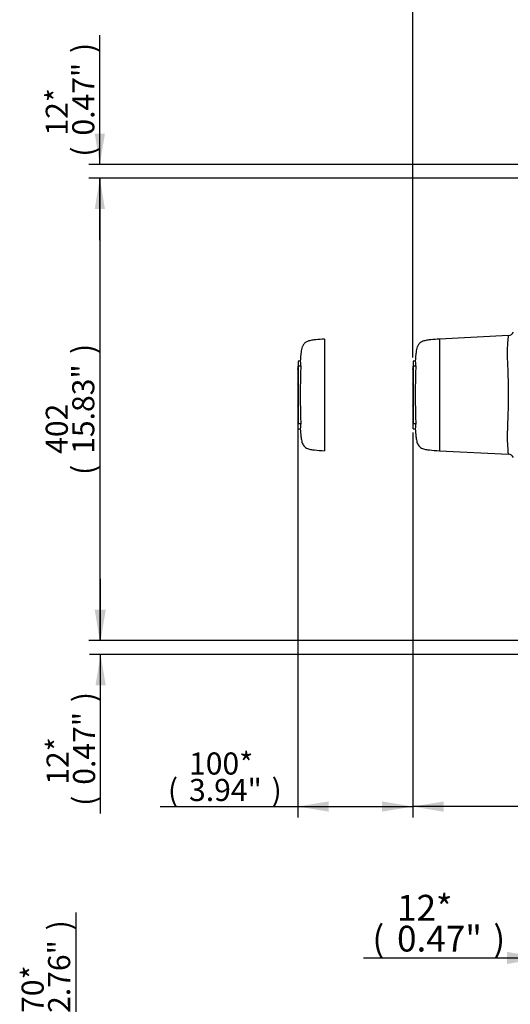
# Paper-space layout 'Sheet1' of a CAD drawing. Units: millimetres. Extents: x 0 to 210, y -3 to 297.
# Drawn here: x 92 to 134, y 162 to 247 of the extents above; entities that cross this region are included whole.
import ezdxf
from ezdxf.enums import TextEntityAlignment as Align

# ---------------------------------------------------------------- set-up
doc = ezdxf.new("R2010")
doc.units = ezdxf.units.MM
for name, color, linetype in [('A4AFN0BS00', 7, 'Continuous'), ('Default', 7, 'Continuous'), ('DV5_Default', 7, 'Continuous')]:
    doc.layers.add(name, color=color, linetype=linetype)
doc.styles.add('SEACAD_Arial', font='arial.ttf')
doc.dimstyles.new('ISO-InstDr', dxfattribs={"dimtxt": 1.92, "dimasz": 2.688, "dimexe": 0.96, "dimexo": 0.96, "dimgap": 0.48, "dimtad": 1, "dimdec": 0, "dimlfac": 10, "dimzin": 0, "dimdsep": 46, "dimtxsty": 'SEACAD_Arial', "dimblk1": '_SE_FILLED', "dimblk2": '_SE_FILLED', "dimsah": 1, "dimcen": 0.96, "dimadec": 0, "dimazin": 0, "dimtfac": 0.5, "dimtofl": 0, "dimtmove": 0, "dimatfit": 3, "dimfxl": 1, "dimtzin": 0, "dimarcsym": 0})
doc.dimstyles.new('ISO-InstDr-_', dxfattribs={"dimtxt": 2.24, "dimasz": 3.136, "dimexe": 1.12, "dimexo": 1.12, "dimgap": 0.56, "dimtad": 1, "dimdec": 0, "dimlfac": 10, "dimzin": 0, "dimdsep": 46, "dimtxsty": 'SEACAD_Arial', "dimblk1": '_SE_FILLED', "dimblk2": '_SE_FILLED', "dimsah": 1, "dimcen": 1.12, "dimadec": 0, "dimazin": 0, "dimtfac": 0.5, "dimtofl": 0, "dimtmove": 0, "dimatfit": 3, "dimfxl": 1, "dimtzin": 0, "dimarcsym": 0})

# ---------------------------------------------------------------- blocks, each defined once
blk = doc.blocks.new('DMBLK89')
at = {"layer": 'Default', "linetype": 'Continuous'}
for points in [[(134.174, 166.323), (134.174, 165.278), (137.31, 165.8)], [(141.646, 166.323), (138.51, 165.8), (141.646, 165.278)]]:
    blk.add_hatch(color=7, dxfattribs=at).paths.add_polyline_path(points)
at = {"layer": 'Default', "color": 7, "linetype": 'Continuous'}
for p, q in [((137.31, 118.496), (137.31, 166.92)), ((138.51, 118.496), (138.51, 166.92)), ((121.669, 165.8), (137.31, 165.8)), ((138.51, 165.8), (144.782, 165.8))]:
    blk.add_line(p, q, dxfattribs=at)
at = {"layer": 'Default', "color": 7, "linetype": 'Continuous', "style": 'SEACAD_Arial'}
for s, p in [('12*', (124.596, 171.288)), ('(', (122.453, 168.6)), (')', (132.971, 168.6)), ('0.47"', (124.596, 168.6))]:
    blk.add_text(s, height=2.24, dxfattribs=at).set_placement(p, align=Align.TOP_LEFT)
blk = doc.blocks.new('_SE_FILLED')
at = {"color": 0}
blk.add_line((0, 0), (-1, 0), dxfattribs=at)
blk.add_solid([(0, 0), (-1, -0.1665), (-1, 0.1665), (0, 0)], dxfattribs=at)
blk = doc.blocks.new('SE13')
at = {"layer": 'A4AFN0BS00', "color": 7, "linetype": 'Continuous'}
for p, q in [((134.301, 219.936), (128.282, 219.62)), ((128.292, 219.621), (128.292, 209.923)), ((125.994, 217.716), (125.994, 217.271)), ((126.181, 217.716), (125.994, 217.716)), ((125.973, 217.105), (125.974, 217.105)), ((125.973, 216.995), (125.973, 217.041)), ((125.973, 217.041), (125.974, 217.041)), ((125.973, 216.995), (125.973, 216.964)), ((125.973, 216.995), (125.974, 216.995)), ((125.973, 216.964), (125.974, 216.964)), ((125.973, 216.921), (125.974, 216.921)), ((125.973, 216.882), (125.973, 216.855)), ((125.973, 216.882), (125.974, 216.882)), ((125.973, 216.855), (125.973, 216.852)), ((125.973, 216.855), (125.974, 216.855)), ((125.973, 216.852), (125.973, 216.778)), ((125.973, 216.852), (125.974, 216.852)), ((125.973, 216.778), (125.973, 216.75)), ((125.973, 216.778), (125.974, 216.778)), ((125.973, 216.75), (125.973, 216.672)), ((125.973, 216.75), (125.974, 216.75)), ((125.994, 217.272), (125.974, 217.272)), ((125.974, 217.272), (125.974, 217.072)), ((125.974, 217.072), (125.974, 212.472)), ((125.994, 217.072), (125.974, 217.072)), ((125.994, 217.271), (125.994, 212.273)), ((126.228, 217.271), (125.994, 217.271)), ((125.973, 216.672), (125.973, 216.653)), ((125.973, 216.672), (125.974, 216.672)), ((125.973, 216.653), (125.974, 216.653)), ((125.973, 216.65), (125.974, 216.65)), ((125.973, 216.48), (125.974, 216.48)), ((125.973, 216.476), (125.973, 216.456)), ((125.973, 216.476), (125.974, 216.476)), ((125.973, 216.456), (125.973, 216.43)), ((125.973, 216.456), (125.974, 216.456)), ((125.973, 216.43), (125.973, 216.327)), ((125.973, 216.43), (125.974, 216.43)), ((125.973, 216.327), (125.973, 216.303)), ((125.973, 216.327), (125.974, 216.327)), ((125.973, 216.303), (125.973, 216.265)), ((125.973, 216.303), (125.974, 216.303)), ((125.973, 216.265), (125.973, 216.256)), ((125.973, 216.265), (125.974, 216.265)), ((125.973, 216.256), (125.973, 216.23)), ((125.973, 216.256), (125.974, 216.256)), ((125.973, 216.23), (125.973, 216.194)), ((125.973, 216.23), (125.974, 216.23)), ((125.974, 216.187), (125.973, 216.187)), ((125.973, 216.185), (125.973, 216.159)), ((125.973, 216.185), (125.974, 216.185)), ((125.973, 216.159), (125.973, 216.057)), ((125.973, 216.159), (125.974, 216.159)), ((125.973, 216.057), (125.973, 216.032)), ((125.973, 216.057), (125.974, 216.057)), ((125.973, 216.032), (125.973, 216.028)), ((125.973, 216.032), (125.974, 216.032)), ((125.973, 216.028), (125.973, 216.014)), ((125.973, 216.028), (125.974, 216.028)), ((125.973, 215.82), (125.974, 215.82)), ((125.973, 215.817), (125.974, 215.817)), ((125.973, 215.797), (125.974, 215.797)), ((125.973, 215.773), (125.973, 215.771)), ((125.973, 215.712), (125.973, 215.728)), ((125.974, 215.728), (125.973, 215.728)), ((125.973, 215.712), (125.973, 214.857)), ((125.973, 215.712), (125.974, 215.712)), ((125.973, 215.479), (125.973, 215.48)), ((125.973, 214.857), (125.973, 214.686)), ((125.973, 214.857), (125.974, 214.857)), ((125.973, 214.686), (125.974, 214.686)), ((125.973, 214.686), (125.973, 213.822)), ((125.973, 214.303), (125.973, 214.303)), ((125.973, 213.807), (125.973, 213.822)), ((125.973, 213.822), (125.974, 213.822)), ((125.973, 213.807), (125.974, 213.807)), ((125.973, 213.806), (125.973, 213.788)), ((125.973, 213.787), (125.973, 213.714)), ((125.973, 213.787), (125.974, 213.787)), ((125.973, 213.734), (125.973, 213.735)), ((125.973, 213.714), (125.973, 213.685)), ((125.973, 213.714), (125.974, 213.714)), ((125.973, 213.685), (125.973, 213.607)), ((125.973, 213.685), (125.974, 213.685)), ((125.973, 213.634), (125.973, 213.634)), ((125.973, 213.607), (125.974, 213.607)), ((125.973, 213.447), (125.973, 213.447)), ((125.973, 213.426), (125.974, 213.426)), ((125.973, 213.39), (125.973, 213.364)), ((125.973, 213.39), (125.974, 213.39)), ((125.973, 213.364), (125.973, 213.263)), ((125.973, 213.364), (125.974, 213.364)), ((125.973, 213.263), (125.973, 213.238)), ((125.973, 213.263), (125.974, 213.263)), ((125.973, 213.238), (125.973, 213.232)), ((125.973, 213.238), (125.974, 213.238)), ((125.973, 213.218), (125.973, 213.213)), ((125.973, 213.21), (125.973, 213.057)), ((125.973, 213.21), (125.974, 213.21)), ((125.973, 213.057), (125.973, 213.048)), ((125.973, 213.057), (125.974, 213.057)), ((125.973, 213.029), (125.973, 213.004)), ((125.973, 213.029), (125.974, 213.029)), ((125.973, 213.004), (125.973, 213.004)), ((125.973, 213.004), (125.974, 213.004)), ((125.973, 213.003), (125.973, 212.982)), ((125.973, 212.982), (125.973, 212.978)), ((125.973, 212.903), (125.974, 212.903)), ((125.973, 212.835), (125.973, 212.809)), ((125.973, 212.835), (125.974, 212.835)), ((125.973, 212.809), (125.973, 212.706)), ((125.973, 212.809), (125.974, 212.809)), ((125.973, 212.706), (125.973, 212.682)), ((125.973, 212.706), (125.974, 212.706)), ((125.973, 212.682), (125.974, 212.682)), ((125.973, 212.469), (125.974, 212.469)), ((125.973, 212.466), (125.974, 212.466)), ((125.994, 212.472), (125.974, 212.472)), ((125.974, 212.472), (125.974, 212.272)), ((125.994, 212.272), (125.974, 212.272)), ((126.228, 212.273), (125.994, 212.273)), ((125.994, 211.828), (125.994, 212.273)), ((125.994, 211.828), (126.181, 211.828)), ((128.282, 209.923), (134.301, 209.608))]:
    blk.add_line(p, q, dxfattribs=at)
for centre, radius, start, end in [((134.266, 220.436), 0.501, 272.69168, 334.77895), ((135.84, 218.515), 9.692, 184.73209, 187.37637), ((126.929, 217.047), 0.957, 178.11295, 178.39599), ((192.276, 214.772), 66.095, 177.833, 182.167), ((135.84, 211.028), 9.692, 172.62362, 175.26792), ((134.266, 209.108), 0.501, 25.19816, 87.32421)]:
    blk.add_arc(centre, radius, start, end, dxfattribs=at)
for points, knots in [([(128.292, 219.621), (128.012, 219.608), (127.673, 219.588), (127.186, 219.533), (126.895, 219.465), (126.683, 219.373), (126.553, 219.273), (126.438, 219.138), (126.319, 218.885), (126.225, 218.384), (126.194, 218.001), (126.18, 217.706)], [0, 0, 0, 0, 0.2211555, 0.3212591, 0.4202417, 0.4798596, 0.5203547, 0.561533, 0.6326135, 0.760294, 0.9949239, 0.9949239, 0.9949239, 0.9949239]), ([(134.293, 209.608), (134.292, 209.609), (134.275, 209.752), (134.236, 210.286), (134.206, 210.816), (134.199, 211.026), (134.195, 211.175), (134.203, 211.327), (134.212, 211.563), (134.234, 212.085), (134.26, 212.797), (134.285, 213.698), (134.295, 214.572), (134.291, 215.481), (134.271, 216.395), (134.241, 217.262), (134.215, 217.938), (134.19, 218.402), (134.215, 218.88), (134.241, 219.317), (134.271, 219.694), (134.288, 219.892), (134.293, 219.935), (134.293, 219.935)], [0.1431872, 0.1431872, 0.1431872, 0.1431872, 0.1887727, 0.249942, 0.2640612, 0.2745038, 0.2812712, 0.2850624, 0.295484, 0.3125342, 0.3498732, 0.3750466, 0.4065733, 0.4375353, 0.4655822, 0.5000429, 0.5314191, 0.54707, 0.5626369, 0.6018089, 0.6250616, 0.657781, 0.6830246, 0.6830246, 0.6830246, 0.6830246]), ([(126.18, 211.838), (126.194, 211.589), (126.219, 211.256), (126.292, 210.772), (126.394, 210.472), (126.549, 210.267), (126.762, 210.118), (127.065, 210.034), (127.595, 209.956), (127.969, 209.935), (128.292, 209.923)], [0.0051109, 0.0051109, 0.0051109, 0.0051109, 0.2034128, 0.3185538, 0.42452, 0.4746573, 0.5396176, 0.6456146, 0.7449061, 1, 1, 1, 1])]:
    blk.add_open_spline(points, degree=3, knots=knots, dxfattribs=at)
blk.add_open_spline([(125.973, 212.903), (125.973, 212.894), (125.973, 212.886), (125.973, 212.877)], degree=3, dxfattribs=at)
at = {"layer": 'DV5_Default', "color": 7, "linetype": 'Continuous'}
for p, q in [((118.292, 219.621), (118.292, 209.923)), ((115.994, 217.716), (115.994, 217.271)), ((116.181, 217.716), (115.994, 217.716)), ((115.973, 217.105), (115.974, 217.105)), ((115.973, 216.995), (115.973, 217.041)), ((115.973, 217.041), (115.974, 217.041)), ((115.973, 216.995), (115.973, 216.964)), ((115.973, 216.995), (115.974, 216.995)), ((115.973, 216.964), (115.974, 216.964)), ((115.973, 216.921), (115.974, 216.921)), ((115.973, 216.882), (115.973, 216.855)), ((115.973, 216.882), (115.974, 216.882)), ((115.973, 216.855), (115.973, 216.852)), ((115.973, 216.855), (115.974, 216.855)), ((115.973, 216.852), (115.973, 216.778)), ((115.973, 216.852), (115.974, 216.852)), ((115.973, 216.778), (115.973, 216.75)), ((115.973, 216.778), (115.974, 216.778)), ((115.973, 216.75), (115.973, 216.672)), ((115.973, 216.75), (115.974, 216.75)), ((115.994, 217.272), (115.974, 217.272)), ((115.974, 217.272), (115.974, 217.072)), ((115.974, 217.072), (115.974, 212.472)), ((115.994, 217.072), (115.974, 217.072)), ((115.994, 217.271), (115.994, 212.273)), ((116.228, 217.271), (115.994, 217.271)), ((115.973, 216.672), (115.973, 216.653)), ((115.973, 216.672), (115.974, 216.672)), ((115.973, 216.653), (115.974, 216.653)), ((115.973, 216.65), (115.974, 216.65)), ((115.973, 216.48), (115.974, 216.48)), ((115.973, 216.476), (115.973, 216.456)), ((115.973, 216.476), (115.974, 216.476)), ((115.973, 216.456), (115.973, 216.43)), ((115.973, 216.456), (115.974, 216.456)), ((115.973, 216.43), (115.973, 216.327)), ((115.973, 216.43), (115.974, 216.43)), ((115.973, 216.327), (115.973, 216.303)), ((115.973, 216.327), (115.974, 216.327)), ((115.973, 216.303), (115.973, 216.265)), ((115.973, 216.303), (115.974, 216.303)), ((115.973, 216.265), (115.973, 216.256)), ((115.973, 216.265), (115.974, 216.265)), ((115.973, 216.256), (115.973, 216.23)), ((115.973, 216.256), (115.974, 216.256)), ((115.973, 216.23), (115.973, 216.194)), ((115.973, 216.23), (115.974, 216.23)), ((115.974, 216.187), (115.973, 216.187)), ((115.973, 216.185), (115.973, 216.159)), ((115.973, 216.185), (115.974, 216.185)), ((115.973, 216.159), (115.973, 216.057)), ((115.973, 216.159), (115.974, 216.159)), ((115.973, 216.057), (115.973, 216.032)), ((115.973, 216.057), (115.974, 216.057)), ((115.973, 216.032), (115.973, 216.028)), ((115.973, 216.032), (115.974, 216.032)), ((115.973, 216.028), (115.973, 216.014)), ((115.973, 216.028), (115.974, 216.028)), ((115.973, 215.82), (115.974, 215.82)), ((115.973, 215.817), (115.974, 215.817)), ((115.973, 215.797), (115.974, 215.797)), ((115.973, 215.773), (115.973, 215.771)), ((115.973, 215.712), (115.973, 215.728)), ((115.974, 215.728), (115.973, 215.728)), ((115.973, 215.712), (115.973, 214.857)), ((115.973, 215.712), (115.974, 215.712)), ((115.973, 215.479), (115.973, 215.48)), ((115.973, 214.857), (115.973, 214.686)), ((115.973, 214.857), (115.974, 214.857)), ((115.973, 214.686), (115.974, 214.686)), ((115.973, 214.686), (115.973, 213.822)), ((115.973, 214.303), (115.973, 214.303)), ((115.973, 213.807), (115.973, 213.822)), ((115.973, 213.822), (115.974, 213.822)), ((115.973, 213.807), (115.974, 213.807)), ((115.973, 213.806), (115.973, 213.788)), ((115.973, 213.787), (115.973, 213.714)), ((115.973, 213.787), (115.974, 213.787)), ((115.973, 213.734), (115.973, 213.735)), ((115.973, 213.714), (115.973, 213.685)), ((115.973, 213.714), (115.974, 213.714)), ((115.973, 213.685), (115.973, 213.607)), ((115.973, 213.685), (115.974, 213.685)), ((115.973, 213.634), (115.973, 213.634)), ((115.973, 213.607), (115.974, 213.607)), ((115.973, 213.447), (115.973, 213.447)), ((115.973, 213.426), (115.974, 213.426)), ((115.973, 213.39), (115.973, 213.364)), ((115.973, 213.39), (115.974, 213.39)), ((115.973, 213.364), (115.973, 213.263)), ((115.973, 213.364), (115.974, 213.364)), ((115.973, 213.263), (115.973, 213.238)), ((115.973, 213.263), (115.974, 213.263)), ((115.973, 213.238), (115.973, 213.232)), ((115.973, 213.238), (115.974, 213.238)), ((115.973, 213.218), (115.973, 213.213)), ((115.973, 213.21), (115.973, 213.057)), ((115.973, 213.21), (115.974, 213.21)), ((115.973, 213.057), (115.973, 213.048)), ((115.973, 213.057), (115.974, 213.057)), ((115.973, 213.029), (115.973, 213.004)), ((115.973, 213.029), (115.974, 213.029)), ((115.973, 213.004), (115.973, 213.004)), ((115.973, 213.004), (115.974, 213.004)), ((115.973, 213.003), (115.973, 212.982)), ((115.973, 212.982), (115.973, 212.978)), ((115.973, 212.903), (115.974, 212.903)), ((115.973, 212.835), (115.973, 212.809)), ((115.973, 212.835), (115.974, 212.835)), ((115.973, 212.809), (115.973, 212.706)), ((115.973, 212.809), (115.974, 212.809)), ((115.973, 212.706), (115.973, 212.682)), ((115.973, 212.706), (115.974, 212.706)), ((115.973, 212.682), (115.974, 212.682)), ((115.973, 212.469), (115.974, 212.469)), ((115.973, 212.466), (115.974, 212.466)), ((115.994, 212.472), (115.974, 212.472)), ((115.974, 212.472), (115.974, 212.272)), ((115.994, 212.272), (115.974, 212.272)), ((116.228, 212.273), (115.994, 212.273)), ((115.994, 211.828), (115.994, 212.273)), ((115.994, 211.828), (116.181, 211.828))]:
    blk.add_line(p, q, dxfattribs=at)
for centre, radius, start, end in [((125.84, 218.515), 9.692, 184.73209, 187.37637), ((116.929, 217.047), 0.957, 178.11295, 178.39599), ((182.276, 214.772), 66.095, 177.833, 182.167), ((125.84, 211.028), 9.692, 172.62362, 175.26792)]:
    blk.add_arc(centre, radius, start, end, dxfattribs=at)
for points, knots in [([(118.292, 219.621), (118.012, 219.608), (117.673, 219.588), (117.186, 219.533), (116.895, 219.465), (116.683, 219.373), (116.553, 219.273), (116.438, 219.138), (116.319, 218.885), (116.225, 218.384), (116.194, 218.001), (116.18, 217.706)], [0, 0, 0, 0, 0.222284, 0.322898, 0.422386, 0.482308, 0.52301, 0.564398, 0.635841, 0.764173, 1, 1, 1, 1]), ([(116.18, 211.838), (116.194, 211.589), (116.219, 211.256), (116.292, 210.772), (116.394, 210.472), (116.549, 210.267), (116.762, 210.118), (117.065, 210.034), (117.595, 209.956), (117.969, 209.935), (118.292, 209.923)], [0, 0, 0, 0, 0.199321, 0.315053, 0.421564, 0.471959, 0.537253, 0.643794, 0.743596, 1, 1, 1, 1])]:
    blk.add_open_spline(points, degree=3, knots=knots, dxfattribs=at)
blk.add_open_spline([(115.973, 212.903), (115.973, 212.894), (115.973, 212.886), (115.973, 212.877)], degree=3, dxfattribs=at)
blk = doc.blocks.new('DMBLK101')
at = {"layer": 'Default', "linetype": 'Continuous'}
for points in [[(118.662, 178.522), (118.662, 179.418), (115.974, 178.97)], [(123.286, 178.522), (125.974, 178.97), (123.286, 179.418)]]:
    blk.add_hatch(color=7, dxfattribs=at).paths.add_polyline_path(points)
at = {"layer": 'Default', "color": 7, "linetype": 'Continuous'}
for p, q in [((115.974, 213.812), (115.974, 178.01)), ((125.974, 211.512), (125.974, 178.01)), ((104.001, 178.97), (125.974, 178.97))]:
    blk.add_line(p, q, dxfattribs=at)
at = {"layer": 'Default', "color": 7, "linetype": 'Continuous', "style": 'SEACAD_Arial'}
for s, p in [('100*', (106.509, 183.674)), ('(', (104.673, 181.37)), (')', (113.688, 181.37)), ('3.94"', (106.509, 181.37))]:
    blk.add_text(s, height=1.92, dxfattribs=at).set_placement(p, align=Align.TOP_LEFT)
blk = doc.blocks.new('DMBLK102')
at = {"layer": 'Default', "linetype": 'Continuous'}
for points in [[(128.662, 283.004), (125.974, 282.556), (128.662, 282.108)], [(170.318, 283.004), (170.318, 282.108), (173.006, 282.556)]]:
    blk.add_hatch(color=7, dxfattribs=at).paths.add_polyline_path(points)
at = {"layer": 'Default', "color": 7, "linetype": 'Continuous'}
for p, q in [((125.974, 218.032), (125.974, 283.516)), ((173.006, 225.331), (173.006, 283.516)), ((125.974, 282.556), (173.006, 282.556))]:
    blk.add_line(p, q, dxfattribs=at)
at = {"layer": 'Default', "color": 7, "linetype": 'Continuous', "style": 'SEACAD_Arial'}
for s, p in [('470', (145.629, 287.26)), ('(', (143.793, 284.956)), ('18.52"', (145.629, 284.956)), (')', (154.311, 284.956))]:
    blk.add_text(s, height=1.92, dxfattribs=at).set_placement(p, align=Align.TOP_LEFT)
blk = doc.blocks.new('DMBLK106')
at = {"layer": 'Default', "linetype": 'Continuous'}
for points in [[(128.662, 178.519), (128.662, 179.415), (125.974, 178.967)], [(157.264, 178.519), (159.952, 178.967), (157.264, 179.415)]]:
    blk.add_hatch(color=7, dxfattribs=at).paths.add_polyline_path(points)
at = {"layer": 'Default', "color": 7, "linetype": 'Continuous'}
for p, q in [((159.952, 214.107), (159.952, 178.007)), ((125.974, 211.512), (125.974, 178.007)), ((159.952, 178.967), (125.974, 178.967))]:
    blk.add_line(p, q, dxfattribs=at)
at = {"layer": 'Default', "color": 7, "linetype": 'Continuous', "style": 'SEACAD_Arial'}
for s, p in [('340', (139.102, 183.671)), ('(', (137.266, 181.367)), (')', (147.784, 181.367)), ('13.38"', (139.102, 181.367))]:
    blk.add_text(s, height=1.92, dxfattribs=at).set_placement(p, align=Align.TOP_LEFT)
blk = doc.blocks.new('DMBLK107')
at = {"layer": 'Default', "linetype": 'Continuous'}
for points in [[(98.373, 196.09), (98.821, 193.402), (99.269, 196.09)], [(98.373, 189.513), (99.269, 189.513), (98.821, 192.201)]]:
    blk.add_hatch(color=7, dxfattribs=at).paths.add_polyline_path(points)
at = {"layer": 'Default', "color": 7, "linetype": 'Continuous'}
for p, q in [((98.821, 193.402), (98.821, 198.778)), ((143.434, 193.402), (97.861, 193.402)), ((143.832, 192.201), (97.861, 192.201)), ((98.821, 178.358), (98.821, 192.201))]:
    blk.add_line(p, q, dxfattribs=at)
at = {"layer": 'Default', "color": 7, "linetype": 'Continuous', "style": 'SEACAD_Arial'}
for s, p in [(')', (96.421, 188.046)), ('0.47"', (96.421, 180.867)), ('12*', (94.117, 180.867)), ('(', (96.421, 179.03))]:
    blk.add_text(s, height=1.92, rotation=90, dxfattribs=at).set_placement(p, align=Align.TOP_LEFT)
blk = doc.blocks.new('DMBLK108')
at = {"layer": 'Default', "linetype": 'Continuous'}
for points in [[(98.304, 230.934), (99.2, 230.934), (98.752, 233.622)], [(98.304, 196.09), (98.752, 193.402), (99.2, 196.09)]]:
    blk.add_hatch(color=7, dxfattribs=at).paths.add_polyline_path(points)
at = {"layer": 'Default', "color": 7, "linetype": 'Continuous'}
for p, q in [((144.559, 233.622), (97.792, 233.622)), ((98.752, 233.622), (98.752, 193.402)), ((143.434, 193.402), (97.792, 193.402))]:
    blk.add_line(p, q, dxfattribs=at)
at = {"layer": 'Default', "color": 7, "linetype": 'Continuous', "style": 'SEACAD_Arial'}
for s, p in [(')', (96.352, 218.333)), ('15.83"', (96.352, 209.651)), ('402', (94.048, 209.651)), ('(', (96.352, 207.814))]:
    blk.add_text(s, height=1.92, rotation=90, dxfattribs=at).set_placement(p, align=Align.TOP_LEFT)
blk = doc.blocks.new('DMBLK109')
at = {"layer": 'Default', "linetype": 'Continuous'}
for points in [[(98.304, 237.51), (98.752, 234.822), (99.2, 237.51)], [(98.304, 230.934), (99.2, 230.934), (98.752, 233.622)]]:
    blk.add_hatch(color=7, dxfattribs=at).paths.add_polyline_path(points)
at = {"layer": 'Default', "color": 7, "linetype": 'Continuous'}
for p, q in [((98.752, 234.822), (98.752, 246.059)), ((145.549, 234.822), (97.792, 234.822)), ((144.559, 233.622), (97.792, 233.622)), ((98.752, 228.246), (98.752, 233.622))]:
    blk.add_line(p, q, dxfattribs=at)
at = {"layer": 'Default', "color": 7, "linetype": 'Continuous', "style": 'SEACAD_Arial'}
for s, p in [(')', (96.352, 244.511)), ('0.47"', (96.352, 237.332)), ('12*', (94.048, 237.332)), ('(', (96.352, 235.495))]:
    blk.add_text(s, height=1.92, rotation=90, dxfattribs=at).set_placement(p, align=Align.TOP_LEFT)
blk = doc.blocks.new('DMBLK112')
at = {"layer": 'Default', "linetype": 'Continuous'}
for points in [[(96.204, 157.364), (96.652, 154.676), (97.1, 157.364)], [(96.204, 144.988), (97.1, 144.988), (96.652, 147.676)]]:
    blk.add_hatch(color=7, dxfattribs=at).paths.add_polyline_path(points)
at = {"layer": 'Default', "color": 7, "linetype": 'Continuous'}
for p, q in [((96.652, 169.746), (96.652, 154.676)), ((145.884, 154.676), (95.692, 154.676)), ((145.884, 147.676), (95.692, 147.676)), ((96.652, 147.676), (96.652, 142.3))]:
    blk.add_line(p, q, dxfattribs=at)
at = {"layer": 'Default', "color": 7, "linetype": 'Continuous', "style": 'SEACAD_Arial'}
for s, p in [(')', (94.252, 168.198)), ('2.76"', (94.252, 161.019)), ('70*', (91.948, 161.019)), ('(', (94.252, 159.182))]:
    blk.add_text(s, height=1.92, rotation=90, dxfattribs=at).set_placement(p, align=Align.TOP_LEFT)

psp = doc.layouts.new('Sheet1')

# ---------------------------------------------------------------- block references
at = {"layer": 'Default'}
psp.add_blockref('SE13', (0, 0), dxfattribs=at)

# ---------------------------------------------------------------- dimensions: what is measured, and where the dimension line sits
at = {"layer": 'Default', "color": 7, "linetype": 'Continuous'}
for base, p1, p2, picture, middle in [((173.006, 282.556), (125.974, 217.072), (173.006, 224.371), 'DMBLK102', (149.49, 282.556)), ((125.974, 178.97), (115.974, 214.772), (125.974, 217.072), 'DMBLK101', (115.237, 178.97)), ((125.974, 178.967), (159.952, 215.067), (125.974, 217.072), 'DMBLK106', (142.963, 178.967))]:
    dim = psp.add_linear_dim(base=base, p1=p1, p2=p2, text='\\A1;<>', dimstyle='ISO-InstDr', override={"dimpost": '\\X'}, dxfattribs=at)
    dim.commit()
    dim.dimension.update_dxf_attribs({"geometry": picture, "text_midpoint": middle, "dimtype": 160})
for base, p1, p2, angle, text, dimstyle, picture, middle, dimtype in [((98.752, 234.822), (145.519, 233.622), (146.509, 234.822), 90, '\\A1;<>', 'ISO-InstDr', 'DMBLK109', (98.752, 234.823), 160), ((98.752, 193.402), (145.519, 233.622), (144.394, 193.402), 90, '\\A1;<>', 'ISO-InstDr', 'DMBLK108', (98.752, 213.512), 160), ((98.821, 193.402), (144.792, 192.201), (144.394, 193.402), 90, '\\A1;<>', 'ISO-InstDr', 'DMBLK107', (98.821, 189.594), 160), ((137.31, 165.8), (137.31, 117.376), (138.51, 117.376), 0.00039, '\\A1;<> ', 'ISO-InstDr-_', 'DMBLK89', (134.778, 165.8), 161), ((96.652, 154.676), (146.844, 154.676), (146.844, 147.676), 270, '\\A1;<>', 'ISO-InstDr', 'DMBLK112', (96.652, 158.51), 161)]:
    dim = psp.add_linear_dim(base=base, p1=p1, p2=p2, angle=angle, text=text, dimstyle=dimstyle, override={"dimpost": '\\X'}, dxfattribs=at)
    dim.commit()
    dim.dimension.update_dxf_attribs({"geometry": picture, "text_midpoint": middle, "dimtype": dimtype})

doc.saveas('drawing.dxf')
